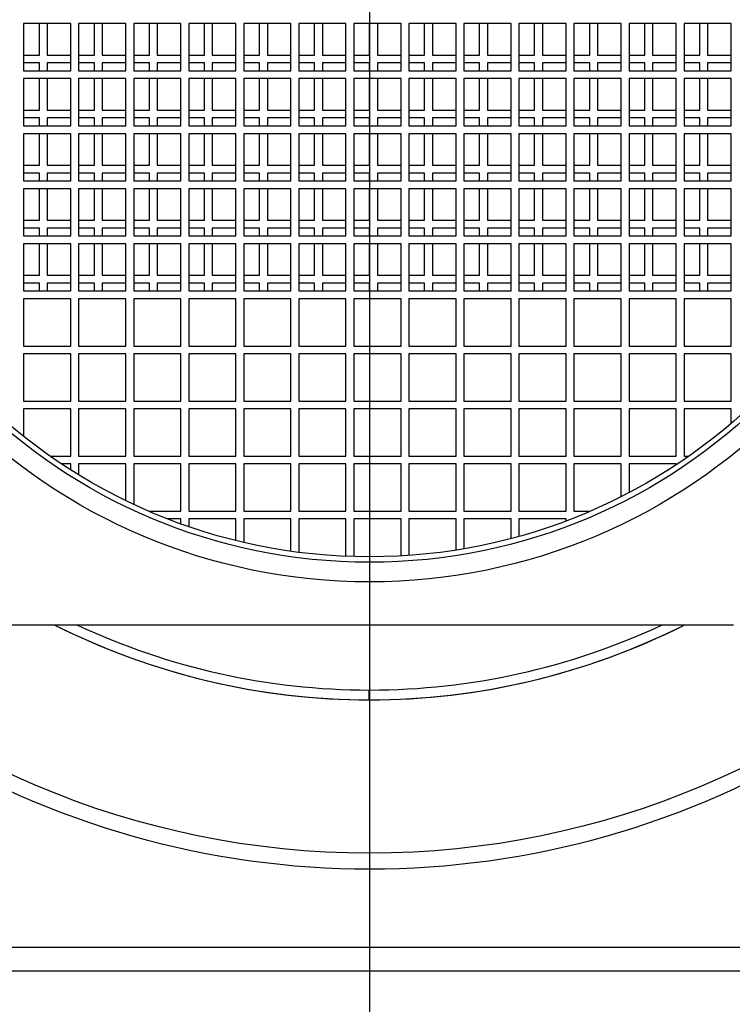
# Model space of a CAD drawing. Units: millimetres. Extents: x 123 to 5464, y 95 to 4171.
# Drawn here: x 4747 to 4837, y 794 to 919 of the extents above; entities that cross this region are included whole.
import ezdxf
from ezdxf.enums import TextEntityAlignment as Align
from ezdxf.lldxf.tags import DXFTag

# ---------------------------------------------------------------- set-up
doc = ezdxf.new("R2010")
doc.units = ezdxf.units.MM
doc.header["$LTSCALE"] = 20
for name, color, linetype in [('AM.90.01_STUTZEN', 7, 'Continuous'), ('KLEINTIERGITTER_', 7, 'Continuous'), ('Layer1', 7, 'Continuous'), ('ZCM.028.100.003.', 7, 'Continuous'), ('ZCM.AU70.16.028.', 7, 'Continuous')]:
    doc.layers.add(name, color=color, linetype=linetype)
doc.styles.add('SEACAD_Arial', font='arial.ttf')
tags = doc.linetypes.add('CENTER2', pattern=[28.575, 19.05, -3.175, 3.175, -3.175]).pattern_tags.tags
tags[10:11] = [DXFTag(74, 4), DXFTag(75, 0), DXFTag(340, '0'), DXFTag(46, 0.0), DXFTag(50, 0.0), DXFTag(44, 0.0), DXFTag(45, 0.0)]
tags[8:9] = [DXFTag(74, 4), DXFTag(75, 0), DXFTag(340, '0'), DXFTag(46, 0.0), DXFTag(50, 0.0), DXFTag(44, 0.0), DXFTag(45, 0.0)]
tags[6:7] = [DXFTag(74, 4), DXFTag(75, 0), DXFTag(340, '0'), DXFTag(46, 0.0), DXFTag(50, 0.0), DXFTag(44, 0.0), DXFTag(45, 0.0)]
tags[4:5] = [DXFTag(74, 4), DXFTag(75, 0), DXFTag(340, '0'), DXFTag(46, 0.0), DXFTag(50, 0.0), DXFTag(44, 0.0), DXFTag(45, 0.0)]
doc.dimstyles.new('USA', dxfattribs={"dimtxt": 40, "dimasz": 40, "dimexe": 20, "dimexo": 0, "dimgap": 10, "dimtad": 0, "dimtih": 1, "dimtoh": 1, "dimdec": 4, "dimlfac": 0.03937, "dimlunit": 5, "dimtxsty": 'SEACAD_Arial', "dimblk1": '_SE_SLASH', "dimblk2": '_SE_SLASH', "dimsah": 1, "dimcen": 20, "dimadec": 0, "dimazin": 0, "dimtfac": 0.7, "dimtdec": 0, "dimtmove": 0, "dimatfit": 3, "dimfxl": 1, "dimfrac": 2, "dimarcsym": 0})

# ---------------------------------------------------------------- blocks, each defined once
blk = doc.blocks.new('SEANNOT_GROUP9')
at = {"layer": 'Layer1', "color": 7, "linetype": 'CENTER2'}
blk.add_line((4791.14, 1001.74), (4791.14, 841.74), dxfattribs=at)
blk = doc.blocks.new('SE5')
at = {"layer": 'AM.90.01_STUTZEN', "color": 7, "linetype": 'Continuous'}
blk.add_line((4837.42, 842.24), (4744.86, 842.24), dxfattribs=at)
for radius in [74, 71.5, 70.81]:
    blk.add_circle((4791.14, 921.74), radius, dxfattribs=at)
blk.add_arc((4791.14, 921.74), 93.5, 303.6606, 236.3394, dxfattribs=at)
at = {"layer": 'KLEINTIERGITTER_', "color": 7, "linetype": 'Continuous'}
for p, q in [((4753.14, 918.74), (4747.14, 918.74)), ((4747.14, 918.74), (4747.14, 912.74)), ((4749.14, 914.74), (4749.14, 918.74)), ((4750.14, 918.74), (4750.14, 914.74)), ((4753.14, 912.74), (4753.14, 918.74)), ((4760.14, 918.74), (4754.14, 918.74)), ((4754.14, 918.74), (4754.14, 912.74)), ((4756.14, 914.74), (4756.14, 918.74)), ((4757.14, 918.74), (4757.14, 914.74)), ((4760.14, 912.74), (4760.14, 918.74)), ((4767.14, 918.74), (4761.14, 918.74)), ((4761.14, 918.74), (4761.14, 912.74)), ((4763.14, 914.74), (4763.14, 918.74)), ((4764.14, 918.74), (4764.14, 914.74)), ((4767.14, 912.74), (4767.14, 918.74)), ((4774.14, 918.74), (4768.14, 918.74)), ((4768.14, 918.74), (4768.14, 912.74)), ((4770.14, 914.74), (4770.14, 918.74)), ((4771.14, 918.74), (4771.14, 914.74)), ((4774.14, 912.74), (4774.14, 918.74)), ((4781.14, 918.74), (4775.14, 918.74)), ((4775.14, 918.74), (4775.14, 912.74)), ((4777.14, 914.74), (4777.14, 918.74)), ((4778.14, 918.74), (4778.14, 914.74)), ((4781.14, 912.74), (4781.14, 918.74)), ((4788.14, 918.74), (4782.14, 918.74)), ((4782.14, 918.74), (4782.14, 912.74)), ((4784.14, 914.74), (4784.14, 918.74)), ((4785.14, 918.74), (4785.14, 914.74)), ((4788.14, 912.74), (4788.14, 918.74)), ((4795.14, 918.74), (4789.14, 918.74)), ((4789.14, 918.74), (4789.14, 912.74)), ((4791.14, 914.74), (4791.14, 918.74)), ((4792.14, 918.74), (4792.14, 914.74)), ((4795.14, 912.74), (4795.14, 918.74)), ((4802.14, 918.74), (4796.14, 918.74)), ((4796.14, 918.74), (4796.14, 912.74)), ((4798.14, 914.74), (4798.14, 918.74)), ((4799.14, 918.74), (4799.14, 914.74)), ((4802.14, 912.74), (4802.14, 918.74)), ((4809.14, 918.74), (4803.14, 918.74)), ((4803.14, 918.74), (4803.14, 912.74)), ((4805.14, 914.74), (4805.14, 918.74)), ((4806.14, 918.74), (4806.14, 914.74)), ((4809.14, 912.74), (4809.14, 918.74)), ((4816.14, 918.74), (4810.14, 918.74)), ((4810.14, 918.74), (4810.14, 912.74)), ((4812.14, 914.74), (4812.14, 918.74)), ((4813.14, 918.74), (4813.14, 914.74)), ((4816.14, 912.74), (4816.14, 918.74)), ((4823.14, 918.74), (4817.14, 918.74)), ((4817.14, 918.74), (4817.14, 912.74)), ((4819.14, 914.74), (4819.14, 918.74)), ((4820.14, 918.74), (4820.14, 914.74)), ((4823.14, 912.74), (4823.14, 918.74)), ((4830.14, 918.74), (4824.14, 918.74)), ((4824.14, 918.74), (4824.14, 912.74)), ((4826.14, 914.74), (4826.14, 918.74)), ((4827.14, 918.74), (4827.14, 914.74)), ((4830.14, 912.74), (4830.14, 918.74)), ((4837.14, 918.74), (4831.14, 918.74)), ((4831.14, 918.74), (4831.14, 912.74)), ((4833.14, 914.74), (4833.14, 918.74)), ((4834.14, 918.74), (4834.14, 914.74)), ((4837.14, 912.74), (4837.14, 918.74)), ((4747.14, 914.74), (4749.14, 914.74)), ((4750.14, 914.74), (4753.14, 914.74)), ((4754.14, 914.74), (4756.14, 914.74)), ((4757.14, 914.74), (4760.14, 914.74)), ((4761.14, 914.74), (4763.14, 914.74)), ((4764.14, 914.74), (4767.14, 914.74)), ((4768.14, 914.74), (4770.14, 914.74)), ((4771.14, 914.74), (4774.14, 914.74)), ((4775.14, 914.74), (4777.14, 914.74)), ((4778.14, 914.74), (4781.14, 914.74)), ((4782.14, 914.74), (4784.14, 914.74)), ((4785.14, 914.74), (4788.14, 914.74)), ((4789.14, 914.74), (4791.14, 914.74)), ((4792.14, 914.74), (4795.14, 914.74)), ((4796.14, 914.74), (4798.14, 914.74)), ((4799.14, 914.74), (4802.14, 914.74)), ((4803.14, 914.74), (4805.14, 914.74)), ((4806.14, 914.74), (4809.14, 914.74)), ((4810.14, 914.74), (4812.14, 914.74)), ((4813.14, 914.74), (4816.14, 914.74)), ((4817.14, 914.74), (4819.14, 914.74)), ((4820.14, 914.74), (4823.14, 914.74)), ((4824.14, 914.74), (4826.14, 914.74)), ((4827.14, 914.74), (4830.14, 914.74)), ((4831.14, 914.74), (4833.14, 914.74)), ((4834.14, 914.74), (4837.14, 914.74)), ((4749.14, 913.74), (4747.14, 913.74)), ((4749.14, 912.74), (4749.14, 913.74)), ((4750.14, 913.74), (4750.14, 912.74)), ((4753.14, 913.74), (4750.14, 913.74)), ((4756.14, 913.74), (4754.14, 913.74)), ((4756.14, 912.74), (4756.14, 913.74)), ((4757.14, 913.74), (4757.14, 912.74)), ((4760.14, 913.74), (4757.14, 913.74)), ((4763.14, 913.74), (4761.14, 913.74)), ((4763.14, 912.74), (4763.14, 913.74)), ((4764.14, 913.74), (4764.14, 912.74)), ((4767.14, 913.74), (4764.14, 913.74)), ((4770.14, 913.74), (4768.14, 913.74)), ((4770.14, 912.74), (4770.14, 913.74)), ((4771.14, 913.74), (4771.14, 912.74)), ((4774.14, 913.74), (4771.14, 913.74)), ((4777.14, 913.74), (4775.14, 913.74)), ((4777.14, 912.74), (4777.14, 913.74)), ((4778.14, 913.74), (4778.14, 912.74)), ((4781.14, 913.74), (4778.14, 913.74)), ((4784.14, 913.74), (4782.14, 913.74)), ((4784.14, 912.74), (4784.14, 913.74)), ((4785.14, 913.74), (4785.14, 912.74)), ((4788.14, 913.74), (4785.14, 913.74)), ((4791.14, 913.74), (4789.14, 913.74)), ((4791.14, 912.74), (4791.14, 913.74)), ((4792.14, 913.74), (4792.14, 912.74)), ((4795.14, 913.74), (4792.14, 913.74)), ((4798.14, 913.74), (4796.14, 913.74)), ((4798.14, 912.74), (4798.14, 913.74)), ((4799.14, 913.74), (4799.14, 912.74)), ((4802.14, 913.74), (4799.14, 913.74)), ((4805.14, 913.74), (4803.14, 913.74)), ((4805.14, 912.74), (4805.14, 913.74)), ((4806.14, 913.74), (4806.14, 912.74)), ((4809.14, 913.74), (4806.14, 913.74)), ((4812.14, 913.74), (4810.14, 913.74)), ((4812.14, 912.74), (4812.14, 913.74)), ((4813.14, 913.74), (4813.14, 912.74)), ((4816.14, 913.74), (4813.14, 913.74)), ((4819.14, 913.74), (4817.14, 913.74)), ((4819.14, 912.74), (4819.14, 913.74)), ((4820.14, 913.74), (4820.14, 912.74)), ((4823.14, 913.74), (4820.14, 913.74)), ((4826.14, 913.74), (4824.14, 913.74)), ((4826.14, 912.74), (4826.14, 913.74)), ((4827.14, 913.74), (4827.14, 912.74)), ((4830.14, 913.74), (4827.14, 913.74)), ((4833.14, 913.74), (4831.14, 913.74)), ((4833.14, 912.74), (4833.14, 913.74)), ((4834.14, 913.74), (4834.14, 912.74)), ((4837.14, 913.74), (4834.14, 913.74)), ((4747.14, 912.74), (4753.14, 912.74)), ((4753.14, 911.74), (4747.14, 911.74)), ((4747.14, 911.74), (4747.14, 905.74)), ((4749.14, 907.74), (4749.14, 911.74)), ((4750.14, 911.74), (4750.14, 907.74)), ((4753.14, 905.74), (4753.14, 911.74)), ((4754.14, 912.74), (4760.14, 912.74)), ((4760.14, 911.74), (4754.14, 911.74)), ((4754.14, 911.74), (4754.14, 905.74)), ((4756.14, 907.74), (4756.14, 911.74)), ((4757.14, 911.74), (4757.14, 907.74)), ((4760.14, 905.74), (4760.14, 911.74)), ((4761.14, 912.74), (4767.14, 912.74)), ((4767.14, 911.74), (4761.14, 911.74)), ((4761.14, 911.74), (4761.14, 905.74)), ((4763.14, 907.74), (4763.14, 911.74)), ((4764.14, 911.74), (4764.14, 907.74)), ((4767.14, 905.74), (4767.14, 911.74)), ((4768.14, 912.74), (4774.14, 912.74)), ((4774.14, 911.74), (4768.14, 911.74)), ((4768.14, 911.74), (4768.14, 905.74)), ((4770.14, 907.74), (4770.14, 911.74)), ((4771.14, 911.74), (4771.14, 907.74)), ((4774.14, 905.74), (4774.14, 911.74)), ((4775.14, 912.74), (4781.14, 912.74)), ((4781.14, 911.74), (4775.14, 911.74)), ((4775.14, 911.74), (4775.14, 905.74)), ((4777.14, 907.74), (4777.14, 911.74)), ((4778.14, 911.74), (4778.14, 907.74)), ((4781.14, 905.74), (4781.14, 911.74)), ((4782.14, 912.74), (4788.14, 912.74)), ((4788.14, 911.74), (4782.14, 911.74)), ((4782.14, 911.74), (4782.14, 905.74)), ((4784.14, 907.74), (4784.14, 911.74)), ((4785.14, 911.74), (4785.14, 907.74)), ((4788.14, 905.74), (4788.14, 911.74)), ((4789.14, 912.74), (4795.14, 912.74)), ((4795.14, 911.74), (4789.14, 911.74)), ((4789.14, 911.74), (4789.14, 905.74)), ((4791.14, 907.74), (4791.14, 911.74)), ((4792.14, 911.74), (4792.14, 907.74)), ((4795.14, 905.74), (4795.14, 911.74)), ((4796.14, 912.74), (4802.14, 912.74)), ((4802.14, 911.74), (4796.14, 911.74)), ((4796.14, 911.74), (4796.14, 905.74)), ((4798.14, 907.74), (4798.14, 911.74)), ((4799.14, 911.74), (4799.14, 907.74)), ((4802.14, 905.74), (4802.14, 911.74)), ((4803.14, 912.74), (4809.14, 912.74)), ((4809.14, 911.74), (4803.14, 911.74)), ((4803.14, 911.74), (4803.14, 905.74)), ((4805.14, 907.74), (4805.14, 911.74)), ((4806.14, 911.74), (4806.14, 907.74)), ((4809.14, 905.74), (4809.14, 911.74)), ((4810.14, 912.74), (4816.14, 912.74)), ((4816.14, 911.74), (4810.14, 911.74)), ((4810.14, 911.74), (4810.14, 905.74)), ((4812.14, 907.74), (4812.14, 911.74)), ((4813.14, 911.74), (4813.14, 907.74)), ((4816.14, 905.74), (4816.14, 911.74)), ((4817.14, 912.74), (4823.14, 912.74)), ((4823.14, 911.74), (4817.14, 911.74)), ((4817.14, 911.74), (4817.14, 905.74)), ((4819.14, 907.74), (4819.14, 911.74)), ((4820.14, 911.74), (4820.14, 907.74)), ((4823.14, 905.74), (4823.14, 911.74)), ((4824.14, 912.74), (4830.14, 912.74)), ((4830.14, 911.74), (4824.14, 911.74)), ((4824.14, 911.74), (4824.14, 905.74)), ((4826.14, 907.74), (4826.14, 911.74)), ((4827.14, 911.74), (4827.14, 907.74)), ((4830.14, 905.74), (4830.14, 911.74)), ((4831.14, 912.74), (4837.14, 912.74)), ((4837.14, 911.74), (4831.14, 911.74)), ((4831.14, 911.74), (4831.14, 905.74)), ((4833.14, 907.74), (4833.14, 911.74)), ((4834.14, 911.74), (4834.14, 907.74)), ((4837.14, 905.74), (4837.14, 911.74)), ((4747.14, 907.74), (4749.14, 907.74)), ((4749.14, 906.74), (4747.14, 906.74)), ((4749.14, 905.74), (4749.14, 906.74)), ((4750.14, 907.74), (4753.14, 907.74)), ((4750.14, 906.74), (4750.14, 905.74)), ((4753.14, 906.74), (4750.14, 906.74)), ((4754.14, 907.74), (4756.14, 907.74)), ((4756.14, 906.74), (4754.14, 906.74)), ((4756.14, 905.74), (4756.14, 906.74)), ((4757.14, 907.74), (4760.14, 907.74)), ((4757.14, 906.74), (4757.14, 905.74)), ((4760.14, 906.74), (4757.14, 906.74)), ((4761.14, 907.74), (4763.14, 907.74)), ((4763.14, 906.74), (4761.14, 906.74)), ((4763.14, 905.74), (4763.14, 906.74)), ((4764.14, 907.74), (4767.14, 907.74)), ((4764.14, 906.74), (4764.14, 905.74)), ((4767.14, 906.74), (4764.14, 906.74)), ((4768.14, 907.74), (4770.14, 907.74)), ((4770.14, 906.74), (4768.14, 906.74)), ((4770.14, 905.74), (4770.14, 906.74)), ((4771.14, 907.74), (4774.14, 907.74)), ((4771.14, 906.74), (4771.14, 905.74)), ((4774.14, 906.74), (4771.14, 906.74)), ((4775.14, 907.74), (4777.14, 907.74)), ((4777.14, 906.74), (4775.14, 906.74)), ((4777.14, 905.74), (4777.14, 906.74)), ((4778.14, 907.74), (4781.14, 907.74)), ((4778.14, 906.74), (4778.14, 905.74)), ((4781.14, 906.74), (4778.14, 906.74)), ((4782.14, 907.74), (4784.14, 907.74)), ((4784.14, 906.74), (4782.14, 906.74)), ((4784.14, 905.74), (4784.14, 906.74)), ((4785.14, 907.74), (4788.14, 907.74)), ((4785.14, 906.74), (4785.14, 905.74)), ((4788.14, 906.74), (4785.14, 906.74)), ((4789.14, 907.74), (4791.14, 907.74)), ((4791.14, 906.74), (4789.14, 906.74)), ((4791.14, 905.74), (4791.14, 906.74)), ((4792.14, 907.74), (4795.14, 907.74)), ((4792.14, 906.74), (4792.14, 905.74)), ((4795.14, 906.74), (4792.14, 906.74)), ((4796.14, 907.74), (4798.14, 907.74)), ((4798.14, 906.74), (4796.14, 906.74)), ((4798.14, 905.74), (4798.14, 906.74)), ((4799.14, 907.74), (4802.14, 907.74)), ((4799.14, 906.74), (4799.14, 905.74)), ((4802.14, 906.74), (4799.14, 906.74)), ((4803.14, 907.74), (4805.14, 907.74)), ((4805.14, 906.74), (4803.14, 906.74)), ((4805.14, 905.74), (4805.14, 906.74)), ((4806.14, 907.74), (4809.14, 907.74)), ((4806.14, 906.74), (4806.14, 905.74)), ((4809.14, 906.74), (4806.14, 906.74)), ((4810.14, 907.74), (4812.14, 907.74)), ((4812.14, 906.74), (4810.14, 906.74)), ((4812.14, 905.74), (4812.14, 906.74)), ((4813.14, 907.74), (4816.14, 907.74)), ((4813.14, 906.74), (4813.14, 905.74)), ((4816.14, 906.74), (4813.14, 906.74)), ((4817.14, 907.74), (4819.14, 907.74)), ((4819.14, 906.74), (4817.14, 906.74)), ((4819.14, 905.74), (4819.14, 906.74)), ((4820.14, 907.74), (4823.14, 907.74)), ((4820.14, 906.74), (4820.14, 905.74)), ((4823.14, 906.74), (4820.14, 906.74)), ((4824.14, 907.74), (4826.14, 907.74)), ((4826.14, 906.74), (4824.14, 906.74)), ((4826.14, 905.74), (4826.14, 906.74)), ((4827.14, 907.74), (4830.14, 907.74)), ((4827.14, 906.74), (4827.14, 905.74)), ((4830.14, 906.74), (4827.14, 906.74)), ((4831.14, 907.74), (4833.14, 907.74)), ((4833.14, 906.74), (4831.14, 906.74)), ((4833.14, 905.74), (4833.14, 906.74)), ((4834.14, 907.74), (4837.14, 907.74)), ((4834.14, 906.74), (4834.14, 905.74)), ((4837.14, 906.74), (4834.14, 906.74)), ((4747.14, 905.74), (4753.14, 905.74)), ((4754.14, 905.74), (4760.14, 905.74)), ((4761.14, 905.74), (4767.14, 905.74)), ((4768.14, 905.74), (4774.14, 905.74)), ((4775.14, 905.74), (4781.14, 905.74)), ((4782.14, 905.74), (4788.14, 905.74)), ((4789.14, 905.74), (4795.14, 905.74)), ((4796.14, 905.74), (4802.14, 905.74)), ((4803.14, 905.74), (4809.14, 905.74)), ((4810.14, 905.74), (4816.14, 905.74)), ((4817.14, 905.74), (4823.14, 905.74)), ((4824.14, 905.74), (4830.14, 905.74)), ((4831.14, 905.74), (4837.14, 905.74)), ((4753.14, 904.74), (4747.14, 904.74)), ((4747.14, 904.74), (4747.14, 898.74)), ((4749.14, 900.74), (4749.14, 904.74)), ((4750.14, 904.74), (4750.14, 900.74)), ((4753.14, 898.74), (4753.14, 904.74)), ((4760.14, 904.74), (4754.14, 904.74)), ((4754.14, 904.74), (4754.14, 898.74)), ((4756.14, 900.74), (4756.14, 904.74)), ((4757.14, 904.74), (4757.14, 900.74)), ((4760.14, 898.74), (4760.14, 904.74)), ((4767.14, 904.74), (4761.14, 904.74)), ((4761.14, 904.74), (4761.14, 898.74)), ((4763.14, 900.74), (4763.14, 904.74)), ((4764.14, 904.74), (4764.14, 900.74)), ((4767.14, 898.74), (4767.14, 904.74)), ((4774.14, 904.74), (4768.14, 904.74)), ((4768.14, 904.74), (4768.14, 898.74)), ((4770.14, 900.74), (4770.14, 904.74)), ((4771.14, 904.74), (4771.14, 900.74)), ((4774.14, 898.74), (4774.14, 904.74)), ((4781.14, 904.74), (4775.14, 904.74)), ((4775.14, 904.74), (4775.14, 898.74)), ((4777.14, 900.74), (4777.14, 904.74)), ((4778.14, 904.74), (4778.14, 900.74)), ((4781.14, 898.74), (4781.14, 904.74)), ((4788.14, 904.74), (4782.14, 904.74)), ((4782.14, 904.74), (4782.14, 898.74)), ((4784.14, 900.74), (4784.14, 904.74)), ((4785.14, 904.74), (4785.14, 900.74)), ((4788.14, 898.74), (4788.14, 904.74)), ((4795.14, 904.74), (4789.14, 904.74)), ((4789.14, 904.74), (4789.14, 898.74)), ((4791.14, 900.74), (4791.14, 904.74)), ((4792.14, 904.74), (4792.14, 900.74)), ((4795.14, 898.74), (4795.14, 904.74)), ((4802.14, 904.74), (4796.14, 904.74)), ((4796.14, 904.74), (4796.14, 898.74)), ((4798.14, 900.74), (4798.14, 904.74)), ((4799.14, 904.74), (4799.14, 900.74)), ((4802.14, 898.74), (4802.14, 904.74)), ((4809.14, 904.74), (4803.14, 904.74)), ((4803.14, 904.74), (4803.14, 898.74)), ((4805.14, 900.74), (4805.14, 904.74)), ((4806.14, 904.74), (4806.14, 900.74)), ((4809.14, 898.74), (4809.14, 904.74)), ((4816.14, 904.74), (4810.14, 904.74)), ((4810.14, 904.74), (4810.14, 898.74)), ((4812.14, 900.74), (4812.14, 904.74)), ((4813.14, 904.74), (4813.14, 900.74)), ((4816.14, 898.74), (4816.14, 904.74)), ((4823.14, 904.74), (4817.14, 904.74)), ((4817.14, 904.74), (4817.14, 898.74)), ((4819.14, 900.74), (4819.14, 904.74)), ((4820.14, 904.74), (4820.14, 900.74)), ((4823.14, 898.74), (4823.14, 904.74)), ((4830.14, 904.74), (4824.14, 904.74)), ((4824.14, 904.74), (4824.14, 898.74)), ((4826.14, 900.74), (4826.14, 904.74)), ((4827.14, 904.74), (4827.14, 900.74)), ((4830.14, 898.74), (4830.14, 904.74)), ((4837.14, 904.74), (4831.14, 904.74)), ((4831.14, 904.74), (4831.14, 898.74)), ((4833.14, 900.74), (4833.14, 904.74)), ((4834.14, 904.74), (4834.14, 900.74)), ((4837.14, 898.74), (4837.14, 904.74)), ((4747.14, 900.74), (4749.14, 900.74)), ((4750.14, 900.74), (4753.14, 900.74)), ((4754.14, 900.74), (4756.14, 900.74)), ((4757.14, 900.74), (4760.14, 900.74)), ((4761.14, 900.74), (4763.14, 900.74)), ((4764.14, 900.74), (4767.14, 900.74)), ((4768.14, 900.74), (4770.14, 900.74)), ((4771.14, 900.74), (4774.14, 900.74)), ((4775.14, 900.74), (4777.14, 900.74)), ((4778.14, 900.74), (4781.14, 900.74)), ((4782.14, 900.74), (4784.14, 900.74)), ((4785.14, 900.74), (4788.14, 900.74)), ((4789.14, 900.74), (4791.14, 900.74)), ((4792.14, 900.74), (4795.14, 900.74)), ((4796.14, 900.74), (4798.14, 900.74)), ((4799.14, 900.74), (4802.14, 900.74)), ((4803.14, 900.74), (4805.14, 900.74)), ((4806.14, 900.74), (4809.14, 900.74)), ((4810.14, 900.74), (4812.14, 900.74)), ((4813.14, 900.74), (4816.14, 900.74)), ((4817.14, 900.74), (4819.14, 900.74)), ((4820.14, 900.74), (4823.14, 900.74)), ((4824.14, 900.74), (4826.14, 900.74)), ((4827.14, 900.74), (4830.14, 900.74)), ((4831.14, 900.74), (4833.14, 900.74)), ((4834.14, 900.74), (4837.14, 900.74)), ((4749.14, 899.74), (4747.14, 899.74)), ((4749.14, 898.74), (4749.14, 899.74)), ((4750.14, 899.74), (4750.14, 898.74)), ((4753.14, 899.74), (4750.14, 899.74)), ((4756.14, 899.74), (4754.14, 899.74)), ((4756.14, 898.74), (4756.14, 899.74)), ((4757.14, 899.74), (4757.14, 898.74)), ((4760.14, 899.74), (4757.14, 899.74)), ((4763.14, 899.74), (4761.14, 899.74)), ((4763.14, 898.74), (4763.14, 899.74)), ((4764.14, 899.74), (4764.14, 898.74)), ((4767.14, 899.74), (4764.14, 899.74)), ((4770.14, 899.74), (4768.14, 899.74)), ((4770.14, 898.74), (4770.14, 899.74)), ((4771.14, 899.74), (4771.14, 898.74)), ((4774.14, 899.74), (4771.14, 899.74)), ((4777.14, 899.74), (4775.14, 899.74)), ((4777.14, 898.74), (4777.14, 899.74)), ((4778.14, 899.74), (4778.14, 898.74)), ((4781.14, 899.74), (4778.14, 899.74)), ((4784.14, 899.74), (4782.14, 899.74)), ((4784.14, 898.74), (4784.14, 899.74)), ((4785.14, 899.74), (4785.14, 898.74)), ((4788.14, 899.74), (4785.14, 899.74)), ((4791.14, 899.74), (4789.14, 899.74)), ((4791.14, 898.74), (4791.14, 899.74)), ((4792.14, 899.74), (4792.14, 898.74)), ((4795.14, 899.74), (4792.14, 899.74)), ((4798.14, 899.74), (4796.14, 899.74)), ((4798.14, 898.74), (4798.14, 899.74)), ((4799.14, 899.74), (4799.14, 898.74)), ((4802.14, 899.74), (4799.14, 899.74)), ((4805.14, 899.74), (4803.14, 899.74)), ((4805.14, 898.74), (4805.14, 899.74)), ((4806.14, 899.74), (4806.14, 898.74)), ((4809.14, 899.74), (4806.14, 899.74)), ((4812.14, 899.74), (4810.14, 899.74)), ((4812.14, 898.74), (4812.14, 899.74)), ((4813.14, 899.74), (4813.14, 898.74)), ((4816.14, 899.74), (4813.14, 899.74)), ((4819.14, 899.74), (4817.14, 899.74)), ((4819.14, 898.74), (4819.14, 899.74)), ((4820.14, 899.74), (4820.14, 898.74)), ((4823.14, 899.74), (4820.14, 899.74)), ((4826.14, 899.74), (4824.14, 899.74)), ((4826.14, 898.74), (4826.14, 899.74)), ((4827.14, 899.74), (4827.14, 898.74)), ((4830.14, 899.74), (4827.14, 899.74)), ((4833.14, 899.74), (4831.14, 899.74)), ((4833.14, 898.74), (4833.14, 899.74)), ((4834.14, 899.74), (4834.14, 898.74)), ((4837.14, 899.74), (4834.14, 899.74)), ((4747.14, 898.74), (4753.14, 898.74)), ((4754.14, 898.74), (4760.14, 898.74)), ((4761.14, 898.74), (4767.14, 898.74)), ((4768.14, 898.74), (4774.14, 898.74)), ((4775.14, 898.74), (4781.14, 898.74)), ((4782.14, 898.74), (4788.14, 898.74)), ((4789.14, 898.74), (4795.14, 898.74)), ((4796.14, 898.74), (4802.14, 898.74)), ((4803.14, 898.74), (4809.14, 898.74)), ((4810.14, 898.74), (4816.14, 898.74)), ((4817.14, 898.74), (4823.14, 898.74)), ((4824.14, 898.74), (4830.14, 898.74)), ((4831.14, 898.74), (4837.14, 898.74)), ((4753.14, 897.74), (4747.14, 897.74)), ((4747.14, 897.74), (4747.14, 891.74)), ((4749.14, 893.74), (4749.14, 897.74)), ((4750.14, 897.74), (4750.14, 893.74)), ((4753.14, 891.74), (4753.14, 897.74)), ((4760.14, 897.74), (4754.14, 897.74)), ((4754.14, 897.74), (4754.14, 891.74)), ((4756.14, 893.74), (4756.14, 897.74)), ((4757.14, 897.74), (4757.14, 893.74)), ((4760.14, 891.74), (4760.14, 897.74)), ((4767.14, 897.74), (4761.14, 897.74)), ((4761.14, 897.74), (4761.14, 891.74)), ((4763.14, 893.74), (4763.14, 897.74)), ((4764.14, 897.74), (4764.14, 893.74)), ((4767.14, 891.74), (4767.14, 897.74)), ((4774.14, 897.74), (4768.14, 897.74)), ((4768.14, 897.74), (4768.14, 891.74)), ((4770.14, 893.74), (4770.14, 897.74)), ((4771.14, 897.74), (4771.14, 893.74)), ((4774.14, 891.74), (4774.14, 897.74)), ((4781.14, 897.74), (4775.14, 897.74)), ((4775.14, 897.74), (4775.14, 891.74)), ((4777.14, 893.74), (4777.14, 897.74)), ((4778.14, 897.74), (4778.14, 893.74)), ((4781.14, 891.74), (4781.14, 897.74)), ((4788.14, 897.74), (4782.14, 897.74)), ((4782.14, 897.74), (4782.14, 891.74)), ((4784.14, 893.74), (4784.14, 897.74)), ((4785.14, 897.74), (4785.14, 893.74)), ((4788.14, 891.74), (4788.14, 897.74)), ((4795.14, 897.74), (4789.14, 897.74)), ((4789.14, 897.74), (4789.14, 891.74)), ((4791.14, 893.74), (4791.14, 897.74)), ((4792.14, 897.74), (4792.14, 893.74)), ((4795.14, 891.74), (4795.14, 897.74)), ((4802.14, 897.74), (4796.14, 897.74)), ((4796.14, 897.74), (4796.14, 891.74)), ((4798.14, 893.74), (4798.14, 897.74)), ((4799.14, 897.74), (4799.14, 893.74)), ((4802.14, 891.74), (4802.14, 897.74)), ((4809.14, 897.74), (4803.14, 897.74)), ((4803.14, 897.74), (4803.14, 891.74)), ((4805.14, 893.74), (4805.14, 897.74)), ((4806.14, 897.74), (4806.14, 893.74)), ((4809.14, 891.74), (4809.14, 897.74)), ((4816.14, 897.74), (4810.14, 897.74)), ((4810.14, 897.74), (4810.14, 891.74)), ((4812.14, 893.74), (4812.14, 897.74)), ((4813.14, 897.74), (4813.14, 893.74)), ((4816.14, 891.74), (4816.14, 897.74)), ((4823.14, 897.74), (4817.14, 897.74)), ((4817.14, 897.74), (4817.14, 891.74)), ((4819.14, 893.74), (4819.14, 897.74)), ((4820.14, 897.74), (4820.14, 893.74)), ((4823.14, 891.74), (4823.14, 897.74)), ((4830.14, 897.74), (4824.14, 897.74)), ((4824.14, 897.74), (4824.14, 891.74)), ((4826.14, 893.74), (4826.14, 897.74)), ((4827.14, 897.74), (4827.14, 893.74)), ((4830.14, 891.74), (4830.14, 897.74)), ((4837.14, 897.74), (4831.14, 897.74)), ((4831.14, 897.74), (4831.14, 891.74)), ((4833.14, 893.74), (4833.14, 897.74)), ((4834.14, 897.74), (4834.14, 893.74)), ((4837.14, 891.74), (4837.14, 897.74)), ((4747.14, 893.74), (4749.14, 893.74)), ((4750.14, 893.74), (4753.14, 893.74)), ((4754.14, 893.74), (4756.14, 893.74)), ((4757.14, 893.74), (4760.14, 893.74)), ((4761.14, 893.74), (4763.14, 893.74)), ((4764.14, 893.74), (4767.14, 893.74)), ((4768.14, 893.74), (4770.14, 893.74)), ((4771.14, 893.74), (4774.14, 893.74)), ((4775.14, 893.74), (4777.14, 893.74)), ((4778.14, 893.74), (4781.14, 893.74)), ((4782.14, 893.74), (4784.14, 893.74)), ((4785.14, 893.74), (4788.14, 893.74)), ((4789.14, 893.74), (4791.14, 893.74)), ((4792.14, 893.74), (4795.14, 893.74)), ((4796.14, 893.74), (4798.14, 893.74)), ((4799.14, 893.74), (4802.14, 893.74)), ((4803.14, 893.74), (4805.14, 893.74)), ((4806.14, 893.74), (4809.14, 893.74)), ((4810.14, 893.74), (4812.14, 893.74)), ((4813.14, 893.74), (4816.14, 893.74)), ((4817.14, 893.74), (4819.14, 893.74)), ((4820.14, 893.74), (4823.14, 893.74)), ((4824.14, 893.74), (4826.14, 893.74)), ((4827.14, 893.74), (4830.14, 893.74)), ((4831.14, 893.74), (4833.14, 893.74)), ((4834.14, 893.74), (4837.14, 893.74)), ((4749.14, 892.74), (4747.14, 892.74)), ((4747.14, 891.74), (4753.14, 891.74)), ((4749.14, 891.74), (4749.14, 892.74)), ((4750.14, 892.74), (4750.14, 891.74)), ((4753.14, 892.74), (4750.14, 892.74)), ((4756.14, 892.74), (4754.14, 892.74)), ((4754.14, 891.74), (4760.14, 891.74)), ((4756.14, 891.74), (4756.14, 892.74)), ((4757.14, 892.74), (4757.14, 891.74)), ((4760.14, 892.74), (4757.14, 892.74)), ((4763.14, 892.74), (4761.14, 892.74)), ((4761.14, 891.74), (4767.14, 891.74)), ((4763.14, 891.74), (4763.14, 892.74)), ((4764.14, 892.74), (4764.14, 891.74)), ((4767.14, 892.74), (4764.14, 892.74)), ((4770.14, 892.74), (4768.14, 892.74)), ((4768.14, 891.74), (4774.14, 891.74)), ((4770.14, 891.74), (4770.14, 892.74)), ((4771.14, 892.74), (4771.14, 891.74)), ((4774.14, 892.74), (4771.14, 892.74)), ((4777.14, 892.74), (4775.14, 892.74)), ((4775.14, 891.74), (4781.14, 891.74)), ((4777.14, 891.74), (4777.14, 892.74)), ((4778.14, 892.74), (4778.14, 891.74)), ((4781.14, 892.74), (4778.14, 892.74)), ((4784.14, 892.74), (4782.14, 892.74)), ((4782.14, 891.74), (4788.14, 891.74)), ((4784.14, 891.74), (4784.14, 892.74)), ((4785.14, 892.74), (4785.14, 891.74)), ((4788.14, 892.74), (4785.14, 892.74)), ((4791.14, 892.74), (4789.14, 892.74)), ((4789.14, 891.74), (4795.14, 891.74)), ((4791.14, 891.74), (4791.14, 892.74)), ((4792.14, 892.74), (4792.14, 891.74)), ((4795.14, 892.74), (4792.14, 892.74)), ((4798.14, 892.74), (4796.14, 892.74)), ((4796.14, 891.74), (4802.14, 891.74)), ((4798.14, 891.74), (4798.14, 892.74)), ((4799.14, 892.74), (4799.14, 891.74)), ((4802.14, 892.74), (4799.14, 892.74)), ((4805.14, 892.74), (4803.14, 892.74)), ((4803.14, 891.74), (4809.14, 891.74)), ((4805.14, 891.74), (4805.14, 892.74)), ((4806.14, 892.74), (4806.14, 891.74)), ((4809.14, 892.74), (4806.14, 892.74)), ((4812.14, 892.74), (4810.14, 892.74)), ((4810.14, 891.74), (4816.14, 891.74)), ((4812.14, 891.74), (4812.14, 892.74)), ((4813.14, 892.74), (4813.14, 891.74)), ((4816.14, 892.74), (4813.14, 892.74)), ((4819.14, 892.74), (4817.14, 892.74)), ((4817.14, 891.74), (4823.14, 891.74)), ((4819.14, 891.74), (4819.14, 892.74)), ((4820.14, 892.74), (4820.14, 891.74)), ((4823.14, 892.74), (4820.14, 892.74)), ((4826.14, 892.74), (4824.14, 892.74)), ((4824.14, 891.74), (4830.14, 891.74)), ((4826.14, 891.74), (4826.14, 892.74)), ((4827.14, 892.74), (4827.14, 891.74)), ((4830.14, 892.74), (4827.14, 892.74)), ((4833.14, 892.74), (4831.14, 892.74)), ((4831.14, 891.74), (4837.14, 891.74)), ((4833.14, 891.74), (4833.14, 892.74)), ((4834.14, 892.74), (4834.14, 891.74)), ((4837.14, 892.74), (4834.14, 892.74)), ((4753.14, 890.74), (4747.14, 890.74)), ((4747.14, 890.74), (4747.14, 884.74)), ((4749.14, 886.74), (4749.14, 890.74)), ((4750.14, 890.74), (4750.14, 886.74)), ((4753.14, 884.74), (4753.14, 890.74)), ((4760.14, 890.74), (4754.14, 890.74)), ((4754.14, 890.74), (4754.14, 884.74)), ((4756.14, 886.74), (4756.14, 890.74)), ((4757.14, 890.74), (4757.14, 886.74)), ((4760.14, 884.74), (4760.14, 890.74)), ((4767.14, 890.74), (4761.14, 890.74)), ((4761.14, 890.74), (4761.14, 884.74)), ((4763.14, 886.74), (4763.14, 890.74)), ((4764.14, 890.74), (4764.14, 886.74)), ((4767.14, 884.74), (4767.14, 890.74)), ((4774.14, 890.74), (4768.14, 890.74)), ((4768.14, 890.74), (4768.14, 884.74)), ((4770.14, 886.74), (4770.14, 890.74)), ((4771.14, 890.74), (4771.14, 886.74)), ((4774.14, 884.74), (4774.14, 890.74)), ((4781.14, 890.74), (4775.14, 890.74)), ((4775.14, 890.74), (4775.14, 884.74)), ((4777.14, 886.74), (4777.14, 890.74)), ((4778.14, 890.74), (4778.14, 886.74)), ((4781.14, 884.74), (4781.14, 890.74)), ((4788.14, 890.74), (4782.14, 890.74)), ((4782.14, 890.74), (4782.14, 884.74)), ((4784.14, 886.74), (4784.14, 890.74)), ((4785.14, 890.74), (4785.14, 886.74)), ((4788.14, 884.74), (4788.14, 890.74)), ((4795.14, 890.74), (4789.14, 890.74)), ((4789.14, 890.74), (4789.14, 884.74)), ((4791.14, 886.74), (4791.14, 890.74)), ((4792.14, 890.74), (4792.14, 886.74)), ((4795.14, 884.74), (4795.14, 890.74)), ((4802.14, 890.74), (4796.14, 890.74)), ((4796.14, 890.74), (4796.14, 884.74)), ((4798.14, 886.74), (4798.14, 890.74)), ((4799.14, 890.74), (4799.14, 886.74)), ((4802.14, 884.74), (4802.14, 890.74)), ((4809.14, 890.74), (4803.14, 890.74)), ((4803.14, 890.74), (4803.14, 884.74)), ((4805.14, 886.74), (4805.14, 890.74)), ((4806.14, 890.74), (4806.14, 886.74)), ((4809.14, 884.74), (4809.14, 890.74)), ((4816.14, 890.74), (4810.14, 890.74)), ((4810.14, 890.74), (4810.14, 884.74)), ((4812.14, 886.74), (4812.14, 890.74)), ((4813.14, 890.74), (4813.14, 886.74)), ((4816.14, 884.74), (4816.14, 890.74)), ((4823.14, 890.74), (4817.14, 890.74)), ((4817.14, 890.74), (4817.14, 884.74)), ((4819.14, 886.74), (4819.14, 890.74)), ((4820.14, 890.74), (4820.14, 886.74)), ((4823.14, 884.74), (4823.14, 890.74)), ((4830.14, 890.74), (4824.14, 890.74)), ((4824.14, 890.74), (4824.14, 884.74)), ((4826.14, 886.74), (4826.14, 890.74)), ((4827.14, 890.74), (4827.14, 886.74)), ((4830.14, 884.74), (4830.14, 890.74)), ((4837.14, 890.74), (4831.14, 890.74)), ((4831.14, 890.74), (4831.14, 884.74)), ((4833.14, 886.74), (4833.14, 890.74)), ((4834.14, 890.74), (4834.14, 886.74)), ((4837.14, 884.74), (4837.14, 890.74)), ((4747.14, 886.74), (4749.14, 886.74)), ((4750.14, 886.74), (4753.14, 886.74)), ((4754.14, 886.74), (4756.14, 886.74)), ((4757.14, 886.74), (4760.14, 886.74)), ((4761.14, 886.74), (4763.14, 886.74)), ((4764.14, 886.74), (4767.14, 886.74)), ((4768.14, 886.74), (4770.14, 886.74)), ((4771.14, 886.74), (4774.14, 886.74)), ((4775.14, 886.74), (4777.14, 886.74)), ((4778.14, 886.74), (4781.14, 886.74)), ((4782.14, 886.74), (4784.14, 886.74)), ((4785.14, 886.74), (4788.14, 886.74)), ((4789.14, 886.74), (4791.14, 886.74)), ((4792.14, 886.74), (4795.14, 886.74)), ((4796.14, 886.74), (4798.14, 886.74)), ((4799.14, 886.74), (4802.14, 886.74)), ((4803.14, 886.74), (4805.14, 886.74)), ((4806.14, 886.74), (4809.14, 886.74)), ((4810.14, 886.74), (4812.14, 886.74)), ((4813.14, 886.74), (4816.14, 886.74)), ((4817.14, 886.74), (4819.14, 886.74)), ((4820.14, 886.74), (4823.14, 886.74)), ((4824.14, 886.74), (4826.14, 886.74)), ((4827.14, 886.74), (4830.14, 886.74)), ((4831.14, 886.74), (4833.14, 886.74)), ((4834.14, 886.74), (4837.14, 886.74)), ((4749.14, 885.74), (4747.14, 885.74)), ((4749.14, 884.74), (4749.14, 885.74)), ((4750.14, 885.74), (4750.14, 884.74)), ((4753.14, 885.74), (4750.14, 885.74)), ((4756.14, 885.74), (4754.14, 885.74)), ((4756.14, 884.74), (4756.14, 885.74)), ((4757.14, 885.74), (4757.14, 884.74)), ((4760.14, 885.74), (4757.14, 885.74)), ((4763.14, 885.74), (4761.14, 885.74)), ((4763.14, 884.74), (4763.14, 885.74)), ((4764.14, 885.74), (4764.14, 884.74)), ((4767.14, 885.74), (4764.14, 885.74)), ((4770.14, 885.74), (4768.14, 885.74)), ((4770.14, 884.74), (4770.14, 885.74)), ((4771.14, 885.74), (4771.14, 884.74)), ((4774.14, 885.74), (4771.14, 885.74)), ((4777.14, 885.74), (4775.14, 885.74)), ((4777.14, 884.74), (4777.14, 885.74)), ((4778.14, 885.74), (4778.14, 884.74)), ((4781.14, 885.74), (4778.14, 885.74)), ((4784.14, 885.74), (4782.14, 885.74)), ((4784.14, 884.74), (4784.14, 885.74)), ((4785.14, 885.74), (4785.14, 884.74)), ((4788.14, 885.74), (4785.14, 885.74)), ((4791.14, 885.74), (4789.14, 885.74)), ((4791.14, 884.74), (4791.14, 885.74)), ((4792.14, 885.74), (4792.14, 884.74)), ((4795.14, 885.74), (4792.14, 885.74)), ((4798.14, 885.74), (4796.14, 885.74)), ((4798.14, 884.74), (4798.14, 885.74)), ((4799.14, 885.74), (4799.14, 884.74)), ((4802.14, 885.74), (4799.14, 885.74)), ((4805.14, 885.74), (4803.14, 885.74)), ((4805.14, 884.74), (4805.14, 885.74)), ((4806.14, 885.74), (4806.14, 884.74)), ((4809.14, 885.74), (4806.14, 885.74)), ((4812.14, 885.74), (4810.14, 885.74)), ((4812.14, 884.74), (4812.14, 885.74)), ((4813.14, 885.74), (4813.14, 884.74)), ((4816.14, 885.74), (4813.14, 885.74)), ((4819.14, 885.74), (4817.14, 885.74)), ((4819.14, 884.74), (4819.14, 885.74)), ((4820.14, 885.74), (4820.14, 884.74)), ((4823.14, 885.74), (4820.14, 885.74)), ((4826.14, 885.74), (4824.14, 885.74)), ((4826.14, 884.74), (4826.14, 885.74)), ((4827.14, 885.74), (4827.14, 884.74)), ((4830.14, 885.74), (4827.14, 885.74)), ((4833.14, 885.74), (4831.14, 885.74)), ((4833.14, 884.74), (4833.14, 885.74)), ((4834.14, 885.74), (4834.14, 884.74)), ((4837.14, 885.74), (4834.14, 885.74)), ((4747.14, 884.74), (4753.14, 884.74)), ((4754.14, 884.74), (4760.14, 884.74)), ((4761.14, 884.74), (4767.14, 884.74)), ((4768.14, 884.74), (4774.14, 884.74)), ((4775.14, 884.74), (4781.14, 884.74)), ((4782.14, 884.74), (4788.14, 884.74)), ((4789.14, 884.74), (4795.14, 884.74)), ((4796.14, 884.74), (4802.14, 884.74)), ((4803.14, 884.74), (4809.14, 884.74)), ((4810.14, 884.74), (4816.14, 884.74)), ((4817.14, 884.74), (4823.14, 884.74)), ((4824.14, 884.74), (4830.14, 884.74)), ((4831.14, 884.74), (4837.14, 884.74)), ((4753.14, 883.74), (4747.14, 883.74)), ((4747.14, 883.74), (4747.14, 877.74)), ((4753.14, 877.74), (4753.14, 883.74)), ((4760.14, 883.74), (4754.14, 883.74)), ((4754.14, 883.74), (4754.14, 877.74)), ((4760.14, 877.74), (4760.14, 883.74)), ((4767.14, 883.74), (4761.14, 883.74)), ((4761.14, 883.74), (4761.14, 877.74)), ((4767.14, 877.74), (4767.14, 883.74)), ((4774.14, 883.74), (4768.14, 883.74)), ((4768.14, 883.74), (4768.14, 877.74)), ((4774.14, 877.74), (4774.14, 883.74)), ((4781.14, 883.74), (4775.14, 883.74)), ((4775.14, 883.74), (4775.14, 877.74)), ((4781.14, 877.74), (4781.14, 883.74)), ((4788.14, 883.74), (4782.14, 883.74)), ((4782.14, 883.74), (4782.14, 877.74)), ((4788.14, 877.74), (4788.14, 883.74)), ((4795.14, 883.74), (4789.14, 883.74)), ((4789.14, 883.74), (4789.14, 877.74)), ((4795.14, 877.74), (4795.14, 883.74)), ((4802.14, 883.74), (4796.14, 883.74)), ((4796.14, 883.74), (4796.14, 877.74)), ((4802.14, 877.74), (4802.14, 883.74)), ((4809.14, 883.74), (4803.14, 883.74)), ((4803.14, 883.74), (4803.14, 877.74)), ((4809.14, 877.74), (4809.14, 883.74)), ((4816.14, 883.74), (4810.14, 883.74)), ((4810.14, 883.74), (4810.14, 877.74)), ((4816.14, 877.74), (4816.14, 883.74)), ((4823.14, 883.74), (4817.14, 883.74)), ((4817.14, 883.74), (4817.14, 877.74)), ((4823.14, 877.74), (4823.14, 883.74)), ((4830.14, 883.74), (4824.14, 883.74)), ((4824.14, 883.74), (4824.14, 877.74)), ((4830.14, 877.74), (4830.14, 883.74)), ((4837.14, 883.74), (4831.14, 883.74)), ((4831.14, 883.74), (4831.14, 877.74)), ((4837.14, 877.74), (4837.14, 883.74)), ((4747.14, 877.74), (4753.14, 877.74)), ((4753.14, 876.74), (4747.14, 876.74)), ((4747.14, 876.74), (4747.14, 870.74)), ((4753.14, 870.74), (4753.14, 876.74)), ((4754.14, 877.74), (4760.14, 877.74)), ((4760.14, 876.74), (4754.14, 876.74)), ((4754.14, 876.74), (4754.14, 870.74)), ((4760.14, 870.74), (4760.14, 876.74)), ((4761.14, 877.74), (4767.14, 877.74)), ((4767.14, 876.74), (4761.14, 876.74)), ((4761.14, 876.74), (4761.14, 870.74)), ((4767.14, 870.74), (4767.14, 876.74)), ((4768.14, 877.74), (4774.14, 877.74)), ((4774.14, 876.74), (4768.14, 876.74)), ((4768.14, 876.74), (4768.14, 870.74)), ((4774.14, 870.74), (4774.14, 876.74)), ((4775.14, 877.74), (4781.14, 877.74)), ((4781.14, 876.74), (4775.14, 876.74)), ((4775.14, 876.74), (4775.14, 870.74)), ((4781.14, 870.74), (4781.14, 876.74)), ((4782.14, 877.74), (4788.14, 877.74)), ((4788.14, 876.74), (4782.14, 876.74)), ((4782.14, 876.74), (4782.14, 870.74)), ((4788.14, 870.74), (4788.14, 876.74)), ((4789.14, 877.74), (4795.14, 877.74)), ((4795.14, 876.74), (4789.14, 876.74)), ((4789.14, 876.74), (4789.14, 870.74)), ((4795.14, 870.74), (4795.14, 876.74)), ((4796.14, 877.74), (4802.14, 877.74)), ((4802.14, 876.74), (4796.14, 876.74)), ((4796.14, 876.74), (4796.14, 870.74)), ((4802.14, 870.74), (4802.14, 876.74)), ((4803.14, 877.74), (4809.14, 877.74)), ((4809.14, 876.74), (4803.14, 876.74)), ((4803.14, 876.74), (4803.14, 870.74)), ((4809.14, 870.74), (4809.14, 876.74)), ((4810.14, 877.74), (4816.14, 877.74)), ((4816.14, 876.74), (4810.14, 876.74)), ((4810.14, 876.74), (4810.14, 870.74)), ((4816.14, 870.74), (4816.14, 876.74)), ((4817.14, 877.74), (4823.14, 877.74)), ((4823.14, 876.74), (4817.14, 876.74)), ((4817.14, 876.74), (4817.14, 870.74)), ((4823.14, 870.74), (4823.14, 876.74)), ((4824.14, 877.74), (4830.14, 877.74)), ((4830.14, 876.74), (4824.14, 876.74)), ((4824.14, 876.74), (4824.14, 870.74)), ((4830.14, 870.74), (4830.14, 876.74)), ((4831.14, 877.74), (4837.14, 877.74)), ((4837.14, 876.74), (4831.14, 876.74)), ((4831.14, 876.74), (4831.14, 870.74)), ((4837.14, 870.74), (4837.14, 876.74)), ((4747.14, 870.74), (4753.14, 870.74)), ((4754.14, 870.74), (4760.14, 870.74)), ((4761.14, 870.74), (4767.14, 870.74)), ((4768.14, 870.74), (4774.14, 870.74)), ((4775.14, 870.74), (4781.14, 870.74)), ((4782.14, 870.74), (4788.14, 870.74)), ((4789.14, 870.74), (4795.14, 870.74)), ((4796.14, 870.74), (4802.14, 870.74)), ((4803.14, 870.74), (4809.14, 870.74)), ((4810.14, 870.74), (4816.14, 870.74)), ((4817.14, 870.74), (4823.14, 870.74)), ((4824.14, 870.74), (4830.14, 870.74)), ((4831.14, 870.74), (4837.14, 870.74)), ((4753.14, 869.74), (4747.14, 869.74)), ((4747.14, 869.74), (4747.14, 866.26)), ((4753.14, 863.74), (4753.14, 869.74)), ((4760.14, 869.74), (4754.14, 869.74)), ((4754.14, 869.74), (4754.14, 863.74)), ((4760.14, 863.74), (4760.14, 869.74)), ((4767.14, 869.74), (4761.14, 869.74)), ((4761.14, 869.74), (4761.14, 863.74)), ((4767.14, 863.74), (4767.14, 869.74)), ((4774.14, 869.74), (4768.14, 869.74)), ((4768.14, 869.74), (4768.14, 863.74)), ((4774.14, 863.74), (4774.14, 869.74)), ((4781.14, 869.74), (4775.14, 869.74)), ((4775.14, 869.74), (4775.14, 863.74)), ((4781.14, 863.74), (4781.14, 869.74)), ((4788.14, 869.74), (4782.14, 869.74)), ((4782.14, 869.74), (4782.14, 863.74)), ((4788.14, 863.74), (4788.14, 869.74)), ((4795.14, 869.74), (4789.14, 869.74)), ((4789.14, 869.74), (4789.14, 863.74)), ((4795.14, 863.74), (4795.14, 869.74)), ((4802.14, 869.74), (4796.14, 869.74)), ((4796.14, 869.74), (4796.14, 863.74)), ((4802.14, 863.74), (4802.14, 869.74)), ((4809.14, 869.74), (4803.14, 869.74)), ((4803.14, 869.74), (4803.14, 863.74)), ((4809.14, 863.74), (4809.14, 869.74)), ((4816.14, 869.74), (4810.14, 869.74)), ((4810.14, 869.74), (4810.14, 863.74)), ((4816.14, 863.74), (4816.14, 869.74)), ((4823.14, 869.74), (4817.14, 869.74)), ((4817.14, 869.74), (4817.14, 863.74)), ((4823.14, 863.74), (4823.14, 869.74)), ((4830.14, 869.74), (4824.14, 869.74)), ((4824.14, 869.74), (4824.14, 863.74)), ((4830.14, 863.74), (4830.14, 869.74)), ((4837.14, 869.74), (4831.14, 869.74)), ((4831.14, 869.74), (4831.14, 863.74)), ((4837.14, 867.91), (4837.14, 869.74)), ((4750.52, 863.74), (4753.14, 863.74)), ((4754.14, 863.74), (4760.14, 863.74)), ((4761.14, 863.74), (4767.14, 863.74)), ((4768.14, 863.74), (4774.14, 863.74)), ((4775.14, 863.74), (4781.14, 863.74)), ((4782.14, 863.74), (4788.14, 863.74)), ((4789.14, 863.74), (4795.14, 863.74)), ((4796.14, 863.74), (4802.14, 863.74)), ((4803.14, 863.74), (4809.14, 863.74)), ((4810.14, 863.74), (4816.14, 863.74)), ((4817.14, 863.74), (4823.14, 863.74)), ((4824.14, 863.74), (4830.14, 863.74)), ((4831.14, 863.74), (4831.76, 863.74)), ((4753.14, 862.74), (4751.99, 862.74)), ((4753.14, 861.99), (4753.14, 862.74)), ((4760.14, 862.74), (4754.14, 862.74)), ((4754.14, 862.74), (4754.14, 861.37)), ((4760.14, 858.08), (4760.14, 862.74)), ((4767.14, 862.74), (4761.14, 862.74)), ((4761.14, 862.74), (4761.14, 857.6)), ((4767.14, 856.74), (4767.14, 862.74)), ((4774.14, 862.74), (4768.14, 862.74)), ((4768.14, 862.74), (4768.14, 856.74)), ((4774.14, 856.74), (4774.14, 862.74)), ((4781.14, 862.74), (4775.14, 862.74)), ((4775.14, 862.74), (4775.14, 856.74)), ((4781.14, 856.74), (4781.14, 862.74)), ((4788.14, 862.74), (4782.14, 862.74)), ((4782.14, 862.74), (4782.14, 856.74)), ((4788.14, 856.74), (4788.14, 862.74)), ((4795.14, 862.74), (4789.14, 862.74)), ((4789.14, 862.74), (4789.14, 856.74)), ((4795.14, 856.74), (4795.14, 862.74)), ((4802.14, 862.74), (4796.14, 862.74)), ((4796.14, 862.74), (4796.14, 856.74)), ((4802.14, 856.74), (4802.14, 862.74)), ((4809.14, 862.74), (4803.14, 862.74)), ((4803.14, 862.74), (4803.14, 856.74)), ((4809.14, 856.74), (4809.14, 862.74)), ((4816.14, 862.74), (4810.14, 862.74)), ((4810.14, 862.74), (4810.14, 856.74)), ((4816.14, 856.74), (4816.14, 862.74)), ((4823.14, 862.74), (4817.14, 862.74)), ((4817.14, 862.74), (4817.14, 856.74)), ((4823.14, 858.58), (4823.14, 862.74)), ((4830.14, 862.74), (4824.14, 862.74)), ((4824.14, 862.74), (4824.14, 859.09)), ((4830.14, 862.64), (4830.14, 862.74)), ((4763.06, 856.74), (4767.14, 856.74)), ((4768.14, 856.74), (4774.14, 856.74)), ((4775.14, 856.74), (4781.14, 856.74)), ((4782.14, 856.74), (4788.14, 856.74)), ((4789.14, 856.74), (4795.14, 856.74)), ((4796.14, 856.74), (4802.14, 856.74)), ((4803.14, 856.74), (4809.14, 856.74)), ((4810.14, 856.74), (4816.14, 856.74)), ((4817.14, 856.74), (4819.22, 856.74)), ((4767.14, 855.74), (4765.49, 855.74)), ((4767.14, 855.12), (4767.14, 855.74)), ((4774.14, 855.74), (4768.14, 855.74)), ((4768.14, 855.74), (4768.14, 854.77)), ((4774.14, 853), (4774.14, 855.74)), ((4781.14, 855.74), (4775.14, 855.74)), ((4775.14, 855.74), (4775.14, 852.76)), ((4781.14, 851.64), (4781.14, 855.74)), ((4788.14, 855.74), (4782.14, 855.74)), ((4782.14, 855.74), (4782.14, 851.51)), ((4788.14, 851), (4788.14, 855.74)), ((4795.14, 855.74), (4789.14, 855.74)), ((4789.14, 855.74), (4789.14, 850.96)), ((4795.14, 851.05), (4795.14, 855.74)), ((4802.14, 855.74), (4796.14, 855.74)), ((4796.14, 855.74), (4796.14, 851.11)), ((4802.14, 851.79), (4802.14, 855.74)), ((4809.14, 855.74), (4803.14, 855.74)), ((4803.14, 855.74), (4803.14, 851.96)), ((4809.14, 853.26), (4809.14, 855.74)), ((4816.14, 855.74), (4810.14, 855.74)), ((4810.14, 855.74), (4810.14, 853.53)), ((4816.14, 855.49), (4816.14, 855.74))]:
    blk.add_line(p, q, dxfattribs=at)
at = {"layer": 'ZCM.028.100.003.', "color": 7, "linetype": 'Continuous'}
for p, q in [((4791.09, 832.74), (4791.09, 833.99)), ((4791.19, 832.74), (4791.19, 833.99))]:
    blk.add_line(p, q, dxfattribs=at)
blk.add_circle((4791.14, 921.74), 108.5, dxfattribs=at)
for radius, start, end in [(89, 243.2856, 269.9678), (89, 243.2856, 296.7144), (87.75, 244.956, 269.9678), (87.75, 270.0322, 295.044), (89, 270.0322, 296.7144)]:
    blk.add_arc((4791.14, 921.74), radius, start, end, dxfattribs=at)
at = {"layer": 'ZCM.AU70.16.028.', "color": 7, "linetype": 'Continuous'}
for p, q in [((5047.89, 801.24), (4534.39, 801.24)), ((5046.89, 798.24), (4535.39, 798.24))]:
    blk.add_line(p, q, dxfattribs=at)
blk.add_arc((4791.14, 921.74), 110.5, 238.0874, 301.9126, dxfattribs=at)
blk = doc.blocks.new('DMBLK1404')
at = {"layer": 'Layer1', "color": 7, "linetype": 'Continuous'}
for p, q in [((4791.14, 841.74), (4791.14, 648.16)), ((4532.39, 801.24), (4532.39, 648.16)), ((4556.88, 692.65), (4507.89, 643.66)), ((4815.63, 692.65), (4766.64, 643.66)), ((4532.39, 668.16), (4543.42, 668.16)), ((4791.14, 668.16), (4791.14, 668.16))]:
    blk.add_line(p, q, dxfattribs=at)
at = {"layer": 'Layer1', "color": 7, "linetype": 'Continuous', "style": 'SEACAD_Arial'}
blk.add_text("10 3/16''", height=40, dxfattribs=at).set_placement((4557.42, 688.16), align=Align.TOP_LEFT)
blk = doc.blocks.new('_SE_SLASH')
at = {"color": 0}
for p, q in [((-0.5, -0.5), (0.5, 0.5)), ((0, 0), (-1, 0))]:
    blk.add_line(p, q, dxfattribs=at)
blk = doc.blocks.new('DMBLK1405')
at = {"layer": 'Layer1', "color": 7, "linetype": 'Continuous'}
for p, q in [((5278.51, 921.74), (5278.51, 1001.74)), ((5254.01, 946.23), (5303, 897.24)), ((4871.14, 921.74), (5298.51, 921.74)), ((5254.01, 822.74), (5303, 773.75)), ((5046.89, 798.24), (5298.51, 798.24)), ((5278.51, 718.24), (5278.51, 798.25))]:
    blk.add_line(p, q, dxfattribs=at)
at = {"layer": 'Layer1', "color": 7, "linetype": 'Continuous', "style": 'SEACAD_Arial'}
blk.add_text("4 7/8''", height=40, dxfattribs=at).set_placement((5205.47, 879.99), align=Align.TOP_LEFT)

msp = doc.modelspace()

# ---------------------------------------------------------------- block references
at = {"layer": 'Layer1'}
for name in ['SE5', 'SEANNOT_GROUP9']:
    msp.add_blockref(name, (0, 0), dxfattribs=at)

# ---------------------------------------------------------------- dimensions: what is measured, and where the dimension line sits
at = {"layer": 'Layer1', "color": 7, "linetype": 'Continuous'}
dim = msp.add_linear_dim(base=(5278.50905, 921.73945), p1=(4535.38948, 798.24322), p2=(4791.13948, 921.73945), angle=90, text='\\A1;<>', dimstyle='USA', dxfattribs=at)
dim.commit()
dim.dimension.update_dxf_attribs({"geometry": 'DMBLK1405', "text_midpoint": (5278.50905, 859.99133), "dimtype": 160})
dim = msp.add_linear_dim(base=(4791.13948, 668.15506), p1=(4532.38948, 801.24322), p2=(4791.13948, 921.73945), text='\\A1;<>', dimstyle='USA', dxfattribs=at)
dim.commit()
dim.dimension.update_dxf_attribs({"geometry": 'DMBLK1404', "text_midpoint": (4661.76448, 668.15506), "dimtype": 160})

doc.saveas('drawing.dxf')
